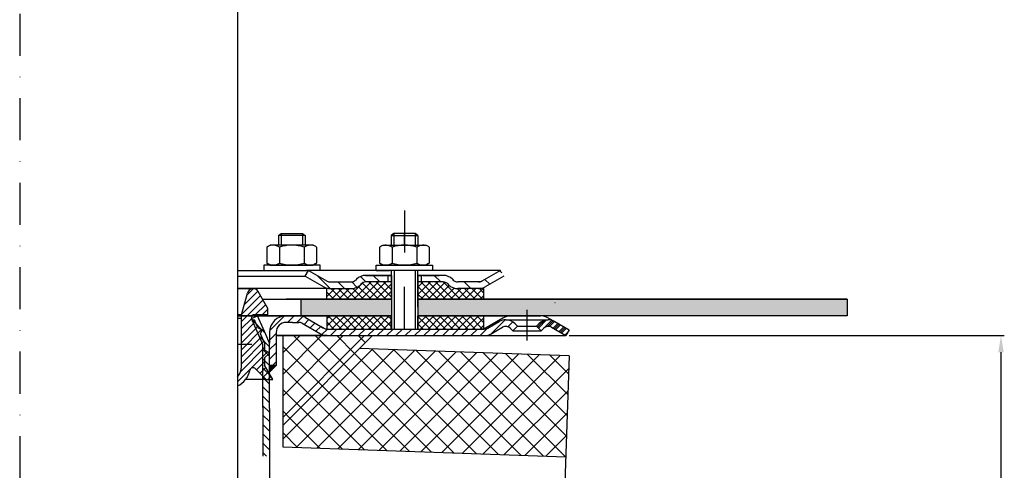
# Model space of a CAD drawing. Units: millimetres. Extents: x 3128 to 3739, y 1552 to 2313.
# Drawn here: x 3441 to 3739, y 1797 to 1933 of the extents above; entities that cross this region are included whole.
import ezdxf

# ---------------------------------------------------------------- set-up
doc = ezdxf.new("R2010")
doc.units = ezdxf.units.MM
doc.linetypes.add('STRICHPUNKT', pattern=[25.399999999999995, 12.7, -6.349999999999997, 0, -6.349999999999997])
doc.layers.add('AM_5', color=3, linetype='Continuous', lineweight=25)
doc.layers.add('AM_8', color=1, linetype='Continuous', lineweight=25)
doc.layers.add('P-0000', color=7, linetype='Continuous')
doc.layers.add('P-4229', color=7, linetype='Continuous')
doc.styles.get("Standard").update_dxf_attribs({"font": 'ISOCP.SHX'})
doc.dimstyles.new('AM_DIN$0', dxfattribs={"dimtxt": 3.5, "dimasz": 3.5, "dimexe": 1, "dimexo": 1, "dimgap": 1.5, "dimtad": 1, "dimdsep": 46, "dimtxsty": 'STANDARD', "dimcen": 0, "dimclrd": 256, "dimclre": 256, "dimclrt": 2, "dimadec": 0, "dimazin": 2, "dimtp": 0.1, "dimtm": 0.1, "dimtfac": 0.71, "dimtdec": 3, "dimtmove": 0, "dimatfit": 3, "dimfxl": 1, "dimlwd": -1, "dimlwe": -1, "dimarcsym": 0})
pattern_1 = [(135.0000000000096, (5488.900913816078, 880.8903414833153), (1.122532015133454, 1.122532015133832), []), (45.00000000000969, (5488.900913816078, 880.8903414833153), (1.122532015133832, -1.122532015133454), [])]
pattern_2 = [(45, (3611.811277894033, 1970.550193898224), (-1.414213562373094, 1.414213562373094), [])]
pattern_3 = [(45, (3124.774765334637, 1455.620959632592), (-3.252691193458116, 3.252691193458118), []), (135, (3124.774765334637, 1455.620959632592), (-3.252691193458118, -3.252691193458116), [])]

# ---------------------------------------------------------------- blocks, each defined once
blk = doc.blocks.new('*D3')
at = {"layer": 'AM_5', "linetype": 'ByBlock'}
for p, q in [((3607.156177696732, 1837.151285284029), (3738.615290748342, 1837.151285284029)), ((3737.615290748341, 1832.151285284029), (3737.615290748341, 1723.768377839636)), ((3672.116581452972, 1718.768377839636), (3738.615290748342, 1718.768377839636))]:
    blk.add_line(p, q, dxfattribs=at)
at = {"layer": 'AM_5'}
for points in [[(3736.781957415008, 1832.151285284029), (3738.448624081675, 1832.151285284029), (3737.615290748341, 1837.151285284029)], [(3736.781957415008, 1723.768377839636), (3738.448624081675, 1723.768377839636), (3737.615290748341, 1718.768377839636)]]:
    blk.add_solid(points, dxfattribs=at)
at = {"layer": 'Defpoints', "color": 0}
for p in [(3606.156177696732, 1837.151285284029), (3671.116581452972, 1718.768377839636), (3737.615290748341, 1718.768377839636)]:
    blk.add_point(p, dxfattribs=at)
at = {"layer": 'AM_5', "color": 2, "insert": (3731.11529074834, 1777.959831561833), "char_height": 10, "attachment_point": 5, "rotation": 90}
blk.add_mtext('118', dxfattribs=at)

msp = doc.modelspace()

# ---------------------------------------------------------------- hatches: boundary and pattern name
at = {"layer": 'AM_8'}
h = msp.add_hatch(dxfattribs=at)
h.set_pattern_fill('ANSI37', color=256, scale=0.5, style=0)
h.set_pattern_definition(pattern_1)
edge = h.paths.add_edge_path()
edge.add_line((3544.046882947078, 1852.528778064245), (3544.525599695782, 1852.97337103111))
edge.add_line((3544.525599695783, 1852.97337103111), (3545.703737196574, 1853.35720518899))
edge.add_line((3545.703737196572, 1853.35720518899), (3553.431846515915, 1853.357205188991))
edge.add_line((3553.431846515915, 1853.357205188992), (3553.431846515917, 1851.357205188991))
edge.add_line((3553.431846515917, 1851.357205188991), (3553.431846515917, 1850.993630949449))
edge.add_line((3553.431846515917, 1850.993630949449), (3553.431846515917, 1848.151285284049))
edge.add_line((3553.431846515917, 1848.151285284049), (3533.944912414884, 1848.151285284045))
edge.add_line((3533.944912414884, 1848.151285284045), (3533.944912414884, 1851.357205188988))
edge.add_line((3533.944912414884, 1851.357205188988), (3541.21845582233, 1851.357205188989))
edge.add_arc((3541.218455822332, 1855.357205188989), 3.999999999999658, -90.00000000000988, -44.99999999996959)
h = msp.add_hatch(dxfattribs=at)
h.set_pattern_fill('ANSI37', color=256, scale=0.5, style=0)
h.set_pattern_definition(pattern_1)
edge = h.paths.add_edge_path()
edge.add_line((3561.431846515915, 1853.357205188993), (3569.046882947078, 1853.357205188994))
edge.add_line((3569.046882947078, 1853.357205188995), (3570.461096509447, 1852.771418751373))
edge.add_line((3570.461096509447, 1852.771418751373), (3570.703737196573, 1852.52877806425))
edge.add_arc((3573.532164321319, 1855.357205188995), 3.99999999999963, -135.0000000000237, -90.00000000000333)
edge.add_line((3573.532164321319, 1851.357205188995), (3581.280810799759, 1851.357205188996))
edge.add_line((3581.280810799759, 1851.357205188996), (3581.280810799761, 1848.151285284053))
edge.add_line((3581.280810799759, 1848.151285284053), (3561.431846515917, 1848.15128528405))
edge.add_line((3561.431846515917, 1848.15128528405), (3561.431846515915, 1853.357205188993))
h = msp.add_hatch(dxfattribs=at)
h.set_pattern_fill('AR-HBONE', color=256, scale=0.01, style=0)
h.set_pattern_definition([(134.9999999999985, (5488.900913815895, 880.8903414829169), (3.66e-14, 1.436840979371063), [3.048, -1.016]), (44.99999999999853, (5488.182493815894, 881.608761482917), (3.66e-14, 1.436840979371063), [3.048, -1.016])])
h.paths.add_polyline_path([(3561.431846515922, 1848.151285284027), (3561.431846515922, 1843.151285284027), (3691.116581452976, 1843.151285284023), (3691.116581452976, 1848.151285284023)])
h.paths.add_polyline_path([(3526.116581452972, 1848.151285284028), (3526.116581452971, 1843.151285284027), (3553.43184651592, 1843.151285284027), (3553.431846515922, 1848.151285284027)])
h = msp.add_hatch(dxfattribs=at)
h.set_pattern_fill('ANSI37', color=256, scale=0.5, style=0)
h.set_pattern_definition(pattern_1)
h.paths.add_polyline_path([(3533.944912414885, 1843.151285284045), (3553.366581452979, 1843.151285284049), (3553.431846515917, 1843.151285284049), (3553.410091494938, 1839.151285284049), (3533.944912414885, 1839.15149963531)])
h = msp.add_hatch(dxfattribs=at)
h.set_pattern_fill('ANSI37', color=256, scale=0.5, style=0)
h.set_pattern_definition(pattern_1)
h.paths.add_polyline_path([(3581.280810799761, 1839.151285284054), (3561.431846515918, 1839.15128528405), (3561.431846515917, 1843.15128528405), (3581.280810799761, 1843.151285284054)])
h = msp.add_hatch(dxfattribs=at)
h.set_pattern_fill('_U', color=256, scale=4.599999999999996, angle=45, style=0, double=1, pattern_type=0)
h.set_pattern_definition(pattern_3)
h.paths.add_polyline_path([(3520.616581452972, 1810.074389593961), (3547.69347714304, 1837.151285284029), (3520.616581452972, 1837.151285284029)])
h = msp.add_hatch(dxfattribs=at)
h.set_pattern_fill('_U', color=256, scale=4.599999999999996, angle=45, style=0, double=1, pattern_type=0)
h.set_pattern_definition(pattern_3)
h.paths.add_polyline_path([(3607.160091494937, 1831.068837555832), (3543.822815818959, 1833.280623959948), (3520.616581452972, 1810.074389593961), (3520.616581452972, 1803.572412419901), (3606.095656845511, 1800.587417331749)])
at = {"layer": 'P-0000', "linetype": 'Continuous'}
h = msp.add_hatch(dxfattribs=at)
h.set_pattern_fill('_U', color=3, scale=3, angle=44.99999999999999, style=0, pattern_type=0)
h.set_pattern_definition([(135, (3500.408438086726, 1991.983170683348), (2.121320343559641, 2.121320343559641), [])])
edge = h.paths.add_edge_path()
edge.add_line((3528.375310071831, 1856.857205188973), (3533.973386283185, 1853.625154381404))
edge.add_line((3533.973386283185, 1853.625154381404), (3534.437487898321, 1853.357205188973))
edge.add_line((3534.437487898321, 1853.357205188973), (3534.973386283184, 1853.357205188973))
edge.add_line((3534.973386283184, 1853.357205188973), (3541.218455822337, 1853.357205188973))
edge.add_line((3541.218455822337, 1853.357205188973), (3542.046882947084, 1853.357205188973))
edge.add_line((3542.046882947084, 1853.357205188973), (3542.63266938471, 1853.942991626599))
edge.add_line((3542.63266938471, 1853.942991626599), (3542.87531007183, 1854.185632313719))
edge.add_arc((3545.703737196578, 1851.357205188972), 4.000000000000613, 450, 495.0000000000008, ccw=False)
edge.add_line((3545.703737196578, 1855.357205188973), (3552.37531007183, 1855.357205188973))
edge.add_line((3552.37531007183, 1855.357205188973), (3552.37531007183, 1853.357205188973))
edge.add_line((3552.37531007183, 1853.357205188973), (3545.703737196578, 1853.357205188973))
edge.add_line((3545.703737196578, 1853.357205188973), (3544.875310071831, 1853.357205188973))
edge.add_line((3544.875310071831, 1853.357205188973), (3544.289523634205, 1852.771418751346))
edge.add_line((3544.289523634205, 1852.771418751346), (3544.046882947084, 1852.528778064228))
edge.add_arc((3541.218455822337, 1855.357205188973), 3.999999999999423, 270, 315.0000000000178, ccw=False)
edge.add_line((3541.218455822337, 1851.357205188972), (3534.973386283184, 1851.357205188972))
edge.add_arc((3534.973386283184, 1855.357205188973), 4, 240.0000000000035, 270, ccw=False)
edge.add_line((3532.973386283183, 1851.893103573835), (3527.375310071831, 1855.125154381404))
edge.add_line((3527.375310071831, 1855.125154381404), (3528.375310071831, 1856.857205188973))
h = msp.add_hatch(dxfattribs=at)
h.set_pattern_fill('_U', color=3, scale=5, angle=44.99999999999999, style=0, pattern_type=0)
h.set_pattern_definition([(135, (3500.408438086726, 1991.983170683348), (3.535533905932736, 3.535533905932738), [])])
edge = h.paths.add_edge_path()
edge.add_arc((3573.532164321324, 1855.357205188973), 2, 224.9999999999649, 270, ccw=False)
edge.add_line((3572.117950758949, 1853.942991626599), (3571.87531007183, 1854.185632313719))
edge.add_arc((3569.046882947084, 1851.357205188972), 4, 404.9999999999991, 449.9999999999738)
edge.add_line((3569.046882947086, 1855.357205188973), (3566.609280233858, 1855.357205188973))
edge.add_line((3566.609280233858, 1855.357205188973), (3565.198951704998, 1855.357205188973))
edge.add_line((3565.198951704998, 1855.357205188973), (3562.375310071831, 1855.357205188973))
edge.add_line((3562.375310071831, 1855.357205188973), (3562.375310071831, 1853.357205188973))
edge.add_line((3562.375310071831, 1853.357205188973), (3569.046882947084, 1853.357205188973))
edge.add_line((3569.046882947084, 1853.357205188973), (3569.875310071831, 1853.357205188973))
edge.add_line((3569.875310071831, 1853.357205188973), (3570.461096509458, 1852.771418751346))
edge.add_line((3570.461096509458, 1852.771418751346), (3570.703737196577, 1852.528778064228))
edge.add_arc((3573.532164321324, 1855.357205188973), 4, 224.9999999999821, 270)
edge.add_line((3573.532164321324, 1851.357205188972), (3579.777233860478, 1851.357205188972))
edge.add_arc((3579.777233860478, 1855.357205188973), 4.000000000000401, 270, 299.9999999999967)
edge.add_line((3581.777233860476, 1851.893103573835), (3587.375310071829, 1855.125154381404))
edge.add_line((3587.375310071829, 1855.125154381404), (3586.375310071832, 1856.857205188973))
edge.add_line((3586.375310071832, 1856.857205188973), (3580.777233860477, 1853.625154381404))
edge.add_arc((3579.777233860478, 1855.357205188973), 1.999999999999425, 270, 300.00000000000955, ccw=False)
edge.add_line((3579.777233860478, 1853.357205188973), (3573.532164321324, 1853.357205188973))
h = msp.add_hatch(dxfattribs=at)
h.set_pattern_fill('_U', color=3, scale=1.5, angle=45, style=0, pattern_type=0)
h.set_pattern_definition([(45, (3465.125310071833, 1868.390465499032), (-1.060660171779819, 1.060660171779819), [])])
edge = h.paths.add_edge_path()
edge.add_line((3506.939735755318, 1824.657795286162), (3506.939735755318, 1821.968623463692))
edge.add_arc((3504.259850140505, 1827.890465499032), 6.500000000000111, 294.3487763738224, 349.1311351343323)
edge.add_arc((3511.625310071833, 1826.476251936659), 1.000000000000154, 45, 169.1311351343275, ccw=False)
edge.add_line((3512.33241685302, 1827.183358717846), (3515.625310071833, 1823.890465499032))
edge.add_line((3515.625310071833, 1823.890465499032), (3517.625310071834, 1823.890465499032))
edge.add_line((3517.625310071834, 1823.890465499032), (3515.125310071834, 1828.220592517954))
edge.add_line((3515.125310071834, 1828.220592517954), (3515.125310071834, 1830.436912108439))
edge.add_line((3515.125310071834, 1830.436912108439), (3516.402086767131, 1831.713688803736))
edge.add_arc((3516.225310071833, 1831.890465499032), 0.2500000000000149, 315, 420.0000000000157)
edge.add_line((3516.350310071833, 1832.106971849978), (3515.125310071834, 1832.814225929736))
edge.add_line((3515.125310071834, 1832.814225929736), (3515.125310071834, 1834.990465499032))
edge.add_line((3515.125310071834, 1834.990465499032), (3513.905100142606, 1837.73110187196))
edge.add_line((3513.905100142606, 1837.73110187196), (3514.411908957173, 1839.051383972678))
edge.add_line((3514.411908957173, 1839.051383972678), (3513.091626856454, 1839.558192787245))
edge.add_line((3513.091626856454, 1839.558192787245), (3512.053232143204, 1841.890465499032))
edge.add_line((3512.053232143204, 1841.890465499032), (3511.625310071833, 1841.890465499032))
edge.add_arc((3511.625310071833, 1842.390465499032), 0.5, 180, 270, ccw=False)
edge.add_line((3511.125310071833, 1842.390465499032), (3511.125310071833, 1842.890465499032))
edge.add_arc((3511.625310071833, 1842.890465499032), 0.5, 90, 180, ccw=False)
edge.add_line((3511.625310071833, 1843.390465499032), (3516.125310071834, 1843.390465499032))
edge.add_line((3516.125310071834, 1843.390465499032), (3516.125310071834, 1845.390465499032))
edge.add_line((3516.125310071834, 1845.390465499032), (3513.200026066615, 1850.457206022638))
edge.add_arc((3511.641180339804, 1849.557206022637), 1.799999999999839, 30.00000000000558, 165.000000000004)
edge.add_line((3509.902513852484, 1850.023080303822), (3508.125310071835, 1843.390465499032))
edge.add_line((3508.125310071835, 1843.390465499032), (3508.125310071835, 1827.890465499032))
edge.add_arc((3503.125310071833, 1827.890465499032), 5, -40.28079038550311, 0, ccw=False)
h = msp.add_hatch(dxfattribs=at)
h.set_pattern_fill('_U', color=3, scale=2, angle=135, style=0, pattern_type=0)
h.set_pattern_definition([(135, (3611.811277894033, 1970.550193898224), (-1.414213562373094, -1.414213562373094), [])])
h.paths.add_polyline_path([(3516.616581452979, 1800.766087278764), (3514.616581452978, 1800.785970502191), (3514.616581452978, 1834.476683289216), (3511.116581452975, 1842.337811997877), (3512.943672368264, 1843.151285284029), (3516.616581452976, 1834.901796412554)])
h = msp.add_hatch(dxfattribs=at)
h.set_pattern_fill('_U', color=3, scale=2, angle=45, style=0, pattern_type=0)
h.set_pattern_definition(pattern_2)
edge = h.paths.add_edge_path()
edge.add_line((3518.616581452977, 1838.15128528403), (3518.616581452977, 1837.151285284029))
edge.add_line((3518.616581452977, 1837.151285284029), (3518.616581452977, 1828.15128528403))
edge.add_line((3518.616581452977, 1828.15128528403), (3516.616581452978, 1828.15128528403))
edge.add_line((3516.616581452978, 1828.15128528403), (3516.616581452978, 1838.15128528403))
edge.add_arc((3521.616581452978, 1838.15128528403), 5, 90.00000000000102, 180, ccw=False)
edge.add_line((3521.616581452978, 1843.151285284029), (3525.438294725211, 1843.151285284029))
edge.add_arc((3525.438294725211, 1839.15128528403), 4.000000000000389, 60.00000000000318, 90, ccw=False)
edge.add_line((3527.438294725211, 1842.615386899168), (3532.114482335865, 1839.915588723376))
edge.add_line((3532.114482335865, 1839.915588723376), (3532.974193110077, 1839.419234476461))
edge.add_arc((3533.974193110076, 1841.151285284029), 1.999999999999324, 239.9999999999888, 270)
edge.add_line((3533.974193110076, 1839.15128528403), (3553.410091494936, 1839.15128528403))
edge.add_line((3553.410091494936, 1839.15128528403), (3581.588294725213, 1839.15128528403))
edge.add_line((3581.588294725213, 1839.15128528403), (3582.588294725213, 1839.419234476461))
edge.add_line((3582.588294725213, 1839.419234476461), (3586.025549734845, 1841.403734581545))
edge.add_arc((3588.025549734845, 1837.939632966408), 4, 90, 120.00000000001049, ccw=False)
edge.add_arc((3588.025549734845, 1837.939632966408), 4.000000000000635, 44.999999999998806, 90, ccw=False)
edge.add_line((3590.853976859591, 1840.768060091155), (3591.556538104344, 1840.065498846403))
edge.add_line((3591.556538104344, 1840.065498846403), (3590.142324541972, 1838.651285284029))
edge.add_line((3590.142324541972, 1838.651285284029), (3589.439763297218, 1839.353846528782))
edge.add_arc((3588.025549734845, 1837.939632966408), 2.000000000000285, 44.99999999999576, 120.0000000000099)
edge.add_line((3587.025549734845, 1839.671683773977), (3583.588294725212, 1837.687183668892))
edge.add_arc((3581.588294725213, 1841.151285284029), 4, 270, 299.9999999999983, ccw=False)
edge.add_line((3581.588294725213, 1837.151285284029), (3533.974193110076, 1837.151285284029))
edge.add_arc((3533.974193110076, 1841.151285284029), 4.000000000000205, 240.0000000000017, 270, ccw=False)
edge.add_line((3531.974193110075, 1837.687183668892), (3526.438294725211, 1840.8833360916))
edge.add_arc((3525.438294725211, 1839.15128528403), 2.000000000001048, 60.00000000001736, 90)
edge.add_line((3525.438294725211, 1841.151285284029), (3523.554372922454, 1841.151285284029))
edge.add_line((3523.554372922454, 1841.151285284029), (3521.616581452978, 1841.151285284029))
edge.add_arc((3521.616581452978, 1838.15128528403), 3, 90, 180)
h = msp.add_hatch(dxfattribs=at)
h.set_pattern_fill('_U', color=3, scale=2, angle=45, style=0, pattern_type=0)
h.set_pattern_definition([(45, (3544.335453180746, 1983.902902076834), (-1.414213562373094, 1.414213562373094), [])])
edge = h.paths.add_edge_path()
edge.add_line((3607.160091494936, 1838.8833360916), (3606.160091494935, 1837.151285284029))
edge.add_line((3606.160091494935, 1837.151285284029), (3601.794633255027, 1839.671683773977))
edge.add_arc((3600.794633255026, 1837.939632966409), 1.999999999999425, 59.99999999999051, 135.0000000000024)
edge.add_line((3599.380419692653, 1839.353846528782), (3598.677858447902, 1838.651285284029))
edge.add_line((3598.677858447902, 1838.651285284029), (3597.263644885528, 1840.065498846403))
edge.add_line((3597.263644885528, 1840.065498846403), (3597.96620613028, 1840.768060091155))
edge.add_arc((3600.794633255026, 1837.939632966409), 4, 90, 135.000000000001, ccw=False)
edge.add_arc((3600.794633255026, 1837.939632966409), 3.999999999998728, 59.999999999989484, 90, ccw=False)
edge.add_line((3602.794633255026, 1841.403734581545), (3607.160091494936, 1838.883336091599))
h = msp.add_hatch(dxfattribs=at)
h.set_pattern_fill('_U', color=3, scale=2, angle=45, style=0, pattern_type=0)
h.set_pattern_definition([(45, (3381.83345343808, 1983.192902076834), (-1.414213562373094, 1.414213562373094), [])])
edge = h.paths.add_edge_path()
edge.add_line((3602.794633255027, 1841.403734581545), (3607.160091494936, 1838.883336091599))
edge.add_line((3607.160091494936, 1838.8833360916), (3606.160091494936, 1837.151285284029))
edge.add_line((3606.160091494936, 1837.151285284029), (3601.794633255027, 1839.671683773977))
edge.add_arc((3600.794633255028, 1837.939632966408), 1.999999999999401, 59.99999999999008, 135.0000000000017)
edge.add_line((3599.380419692654, 1839.353846528782), (3598.677858447902, 1838.651285284029))
edge.add_line((3598.677858447902, 1838.651285284029), (3597.263644885528, 1840.065498846403))
edge.add_line((3597.263644885528, 1840.065498846403), (3597.96620613028, 1840.768060091155))
edge.add_arc((3600.794633255028, 1837.939632966408), 4, 90, 135.0000000000011, ccw=False)
edge.add_arc((3600.794633255028, 1837.939632966408), 3.999999999998728, 59.999999999989484, 90, ccw=False)
h = msp.add_hatch(dxfattribs=at)
h.set_pattern_fill('_U', color=3, scale=2, angle=45, style=0, pattern_type=0)
h.set_pattern_definition(pattern_2)
edge = h.paths.add_edge_path()
edge.add_line((3607.160091494936, 1838.883336091599), (3606.160091494937, 1837.151285284029))
edge.add_line((3606.160091494937, 1837.151285284029), (3601.794633255028, 1839.671683773977))
edge.add_arc((3600.794633255028, 1837.939632966408), 1.999999999999401, 59.99999999999008, 135.0000000000022)
edge.add_line((3599.380419692655, 1839.353846528782), (3598.677858447902, 1838.651285284029))
edge.add_line((3598.677858447902, 1838.651285284029), (3597.263644885529, 1840.065498846403))
edge.add_line((3597.263644885529, 1840.065498846403), (3597.96620613028, 1840.768060091155))
edge.add_arc((3600.794633255028, 1837.939632966408), 4, 90, 135.0000000000013, ccw=False)
edge.add_arc((3600.794633255028, 1837.939632966408), 3.999999999998728, 59.99999999998931, 90, ccw=False)
edge.add_line((3602.79463325503, 1841.403734581545), (3607.160091494936, 1838.883336091599))
msp.add_hatch(color=3, dxfattribs=at).paths.add_polyline_path([(3518.616581452977, 1828.15128528403), (3516.616581452978, 1826.15128528403), (3516.616581452978, 1828.15128528403)])

# ---------------------------------------------------------------- linework, layer by layer
for p, q in [((3561.375310071831, 1845.725628233461), (3561.375310071831, 1856.857205188973)), ((3553.431846515922, 1855.357205188973), (3553.431846515922, 1839.15128528403)), ((3561.431846515922, 1855.357205188973), (3561.431846515922, 1839.15128528403)), ((3581.280810799763, 1851.357205188972), (3581.280810799763, 1848.151285284029)), ((3553.431846515922, 1848.151285284027), (3521.616581452978, 1848.151285284028)), ((3526.116581452972, 1843.093356708414), (3526.116581452972, 1848.151285284028)), ((3691.116581452976, 1848.151285284023), (3561.375310071831, 1848.151285284027)), ((3691.116581452976, 1848.151285284023), (3691.116581452976, 1843.151285284023)), ((3553.431846515922, 1843.151285284027), (3506.939735755318, 1843.151285284028)), ((3533.944912414888, 1843.151285284029), (3533.944912414888, 1839.151499635295)), ((3691.116581452976, 1843.151285284023), (3561.431846515922, 1843.151285284027)), ((3581.280810799763, 1843.151285284029), (3581.280810799763, 1839.15128528403)), ((3520.616581452972, 1837.151285284029), (3520.616581452972, 1803.572412419901)), ((3547.69347714304, 1837.151285284029), (3520.616581452972, 1810.074389593961)), ((3607.160091494937, 1831.068837555832), (3543.822815818959, 1833.280623959948)), ((3607.160091494937, 1831.068837555832), (3605.641963388379, 1787.595336580501)), ((3520.616581452972, 1803.572412419901), (3606.095656845511, 1800.587417331749))]:
    msp.add_line(p, q)
for points in [[(3514.531350025782, 1848.151285284028), (3553.431846515922, 1848.151285284027)], [(3561.375310071831, 1848.151285284027), (3691.116581452976, 1848.151285284023)], [(3691.116581452976, 1848.151285284023), (3691.116581452976, 1843.151285284023), (3561.431846515922, 1843.151285284027)]]:
    msp.add_lwpolyline(points)
at = {"layer": 'P-0000', "color": 3, "linetype": 'STRICHPUNKT'}
for p, q in [((3441.116581452972, 2265.832928279404), (3441.116581452972, 1743.740013482194)), ((3557.366581452978, 1874.927510069619), (3557.366581452978, 1860.927510069619)), ((3557.37531007183, 1864.457205188972), (3557.37531007183, 1868.004486628685)), ((3557.37531007183, 1839.15128528403), (3557.37531007183, 1861.330093704219)), ((3594.410091494935, 1835.651285284029), (3594.410091494935, 1844.939632966409)), ((3594.410091494936, 1835.651285284029), (3594.410091494936, 1844.939632966408)), ((3594.410091494938, 1835.651285284029), (3594.410091494938, 1844.939632966408))]:
    msp.add_line(p, q, dxfattribs=at)
at = {"layer": 'P-0000', "color": 7, "linetype": 'Continuous'}
for p, q in [((3506.939735755318, 1949.907297963719), (3506.939735755318, 1783.751149976007)), ((3519.323916831492, 1867.404486628685), (3520.123916831493, 1868.004486628685)), ((3519.323916831492, 1867.404486628685), (3519.323916831493, 1864.457205188971)), ((3520.123916831493, 1867.404486628685), (3519.323916831492, 1867.404486628685)), ((3520.123916831493, 1868.004486628685), (3523.323916831493, 1868.004486628685)), ((3526.523916831493, 1867.404486628685), (3520.123916831493, 1867.404486628685)), ((3523.323916831493, 1868.004486628685), (3526.523916831493, 1868.004486628685)), ((3526.523916831493, 1868.004486628685), (3527.323916831492, 1867.404486628685)), ((3527.323916831492, 1867.404486628685), (3526.523916831493, 1867.404486628685)), ((3527.323916831492, 1867.404486628685), (3527.323916831492, 1864.457205188971)), ((3554.17531007183, 1868.004486628685), (3553.375310071831, 1867.404486628686)), ((3553.375310071831, 1867.404486628686), (3553.375310071831, 1864.457205188972)), ((3553.375310071831, 1867.404486628686), (3554.17531007183, 1867.404486628686)), ((3557.37531007183, 1868.004486628685), (3554.17531007183, 1868.004486628685)), ((3554.17531007183, 1867.404486628686), (3560.57531007183, 1867.404486628686)), ((3560.57531007183, 1868.004486628685), (3557.37531007183, 1868.004486628685)), ((3561.375310071831, 1867.404486628686), (3560.57531007183, 1868.004486628685)), ((3560.57531007183, 1867.404486628686), (3561.375310071831, 1867.404486628686)), ((3561.375310071831, 1867.404486628686), (3561.375310071831, 1864.457205188972)), ((3515.818363332029, 1863.876648605369), (3515.818363332029, 1860.344144380878)), ((3516.065034920685, 1864.030061623336), (3516.823916831492, 1864.457205188971)), ((3519.323916831492, 1864.457205188971), (3516.823916831492, 1864.457205188971)), ((3520.123916831494, 1864.457205188971), (3519.323916831492, 1864.457205188971)), ((3519.571140081761, 1863.876648605369), (3519.571140081761, 1860.344144380878)), ((3526.523916831493, 1864.457205188971), (3520.123916831494, 1864.457205188971)), ((3527.323916831492, 1864.457205188971), (3526.523916831493, 1864.457205188971)), ((3527.076693581225, 1863.876648605369), (3527.076693581225, 1860.344144380878)), ((3529.823916831491, 1864.457205188971), (3527.323916831492, 1864.457205188971)), ((3530.582798742301, 1864.030061623336), (3529.823916831491, 1864.457205188971)), ((3530.829470330959, 1863.876648605369), (3530.829470330959, 1860.344144380878)), ((3549.869756572365, 1863.876648605369), (3549.869756572365, 1860.344144380879)), ((3550.116428161022, 1864.030061623336), (3550.87531007183, 1864.457205188972)), ((3550.87531007183, 1864.457205188972), (3553.375310071831, 1864.457205188972)), ((3553.375310071831, 1864.457205188972), (3560.57531007183, 1864.457205188972)), ((3553.622533322098, 1863.876648605369), (3553.622533322098, 1859.037761772571)), ((3560.57531007183, 1864.457205188972), (3561.375310071831, 1864.457205188972)), ((3561.128086821563, 1863.876648605369), (3561.128086821565, 1859.037761772568)), ((3561.375310071831, 1864.457205188972), (3563.875310071831, 1864.457205188972)), ((3564.634191982638, 1864.030061623336), (3563.875310071831, 1864.457205188972)), ((3564.880863571295, 1863.876648605369), (3564.880863571295, 1860.344144380879)), ((3515.818363332029, 1860.344144380878), (3515.818363332029, 1859.037761772571)), ((3519.571140081761, 1860.344144380878), (3519.571140081761, 1859.037761772571)), ((3527.076693581225, 1860.344144380878), (3527.076693581225, 1859.037761772571)), ((3530.829470330959, 1860.344144380878), (3530.829470330959, 1859.037761772571)), ((3549.869756572365, 1860.344144380879), (3549.869756572365, 1859.037761772571)), ((3564.880863571295, 1860.344144380879), (3564.880863571295, 1859.037761772571)), ((3506.939735755318, 1856.857205188973), (3528.375310071831, 1856.857205188973)), ((3514.878218718072, 1858.457205188971), (3514.878218718072, 1858.357205188971)), ((3531.878218718072, 1858.457205188971), (3514.878218718072, 1858.457205188971)), ((3514.878218718072, 1858.357205188971), (3514.878218718072, 1856.857205188973)), ((3514.878218718072, 1856.857205188973), (3519.323916831492, 1856.857205188973)), ((3516.065034920685, 1858.884348754605), (3516.823916831492, 1858.457205188971)), ((3516.823916831492, 1858.457205188971), (3529.823916831491, 1858.457205188971)), ((3519.323916831492, 1856.857205188973), (3520.123916831494, 1856.857205188973)), ((3520.123916831494, 1856.857205188973), (3527.823916831494, 1856.857205188973)), ((3527.375310071831, 1855.125154381404), (3528.375310071831, 1856.857205188973)), ((3531.878218718072, 1856.857205188973), (3527.823916831494, 1856.857205188973)), ((3528.375310071831, 1856.857205188973), (3533.973386283185, 1853.625154381404)), ((3553.375310071831, 1856.857205188973), (3528.375310071831, 1856.857205188973)), ((3528.375310071831, 1856.857205188973), (3528.447276234331, 1856.857205188973)), ((3530.582798742301, 1858.884348754605), (3529.823916831491, 1858.457205188971)), ((3531.878218718072, 1858.357205188971), (3531.878218718072, 1858.457205188971)), ((3531.878218718072, 1856.857205188973), (3531.878218718072, 1858.357205188971)), ((3548.821008185252, 1858.457205188971), (3565.821008185254, 1858.457205188971)), ((3548.821008185252, 1858.357205188971), (3548.821008185252, 1858.457205188971)), ((3548.821008185252, 1856.857205188973), (3548.821008185252, 1858.357205188971)), ((3548.821008185252, 1856.857205188973), (3552.875310071828, 1856.857205188973)), ((3550.116428161022, 1858.884348754605), (3550.87531007183, 1858.457205188971)), ((3563.875310071831, 1858.457205188971), (3550.87531007183, 1858.457205188971)), ((3562.375310071831, 1856.857205188973), (3552.37531007183, 1856.857205188973)), ((3553.375310071831, 1856.857205188973), (3553.375310071831, 1847.985125130958)), ((3574.875310071821, 1856.857205188973), (3561.375310071831, 1856.857205188973)), ((3565.821008185254, 1856.857205188973), (3561.375310071831, 1856.857205188973)), ((3564.634191982638, 1858.884348754605), (3563.875310071831, 1858.457205188971)), ((3565.821008185254, 1858.457205188971), (3565.821008185254, 1858.357205188971)), ((3565.821008185254, 1858.357205188971), (3565.821008185254, 1856.857205188973)), ((3586.375310071832, 1856.857205188973), (3574.875310071821, 1856.857205188973)), ((3586.375310071832, 1856.857205188973), (3580.777233860477, 1853.625154381404)), ((3506.939735755318, 1855.125154381404), (3527.375310071831, 1855.125154381404)), ((3527.375310071831, 1855.125154381404), (3532.973386283183, 1851.893103573835)), ((3542.87531007183, 1854.185632313719), (3542.63266938471, 1853.942991626599)), ((3552.37531007183, 1855.357205188973), (3545.703737196578, 1855.357205188973)), ((3545.703737196578, 1855.357205188973), (3552.37531007183, 1855.357205188973)), ((3547.375310071831, 1855.357205188973), (3552.37531007183, 1855.357205188973)), ((3552.37531007183, 1855.357205188973), (3548.821008185252, 1855.357205188973)), ((3552.37531007183, 1855.357205188973), (3552.37531007183, 1853.357205188973)), ((3553.375310071831, 1855.357205188973), (3552.37531007183, 1855.357205188973)), ((3552.37531007183, 1855.357205188973), (3553.375310071831, 1855.357205188973)), ((3553.375310071831, 1855.357205188973), (3552.37531007183, 1855.357205188973)), ((3552.37531007183, 1855.357205188973), (3552.875310071828, 1855.357205188974)), ((3553.431846515922, 1855.357205188973), (3553.431846515922, 1848.151285284027)), ((3562.375310071831, 1855.357205188973), (3561.375310071831, 1855.357205188973)), ((3565.821008185254, 1855.357205188973), (3561.375310071831, 1855.357205188973)), ((3561.375310071831, 1855.357205188973), (3562.375310071831, 1855.357205188973)), ((3561.431846515922, 1855.357205188973), (3561.431846515922, 1847.112793583722)), ((3565.198951704998, 1855.357205188973), (3562.375310071831, 1855.357205188973)), ((3562.375310071831, 1855.357205188973), (3562.375310071831, 1853.357205188973)), ((3565.198951704998, 1855.357205188973), (3562.375310071831, 1855.357205188973)), ((3562.87531007183, 1855.357205188974), (3567.875310071829, 1855.357205188974)), ((3566.609280233858, 1855.357205188973), (3565.198951704998, 1855.357205188973)), ((3566.609280233858, 1855.357205188973), (3565.198951704998, 1855.357205188973)), ((3569.046882947086, 1855.357205188973), (3566.609280233858, 1855.357205188973)), ((3569.046882947086, 1855.357205188973), (3566.609280233858, 1855.357205188973)), ((3571.87531007183, 1854.185632313719), (3572.117950758949, 1853.942991626599)), ((3587.375310071829, 1855.125154381404), (3581.777233860476, 1851.893103573835)), ((3534.973386283184, 1851.357205188972), (3506.939735755318, 1851.357205188972)), ((3512.086094365983, 1851.301353811475), (3506.939735755318, 1851.305404375747)), ((3516.125310071834, 1845.390465499032), (3513.200026066615, 1850.457206022637)), ((3533.944912414888, 1848.151285284029), (3533.944912414888, 1851.357205188972)), ((3534.973386283184, 1853.357205188973), (3541.218455822337, 1853.357205188973)), ((3534.973386283184, 1851.357205188972), (3541.218455822337, 1851.357205188972)), ((3534.973386283181, 1851.357205188972), (3541.218455822335, 1851.357205188972)), ((3535.008167706287, 1851.357205188972), (3541.253237245442, 1851.357205188972)), ((3544.289523634205, 1852.771418751346), (3544.046882947084, 1852.528778064228)), ((3553.375310071831, 1853.357205188973), (3545.703737196578, 1853.357205188973)), ((3569.046882947084, 1853.357205188973), (3561.431846515922, 1853.357205188973)), ((3570.461096509458, 1852.771418751346), (3570.703737196577, 1852.528778064228)), ((3579.777233860478, 1853.357205188973), (3573.532164321324, 1853.357205188973)), ((3580.849030630201, 1851.357205188972), (3573.532164321324, 1851.357205188972)), ((3581.280810799763, 1851.357205188972), (3573.532164321322, 1851.357205188972)), ((3508.125310071835, 1843.390465499032), (3509.902513852484, 1850.023080303822)), ((3516.125310071834, 1843.390465499032), (3516.125310071834, 1845.390465499032)), ((3508.125310071835, 1843.390465499032), (3506.939735755318, 1843.390465499032)), ((3506.939735755318, 1843.151285284029), (3523.554372922453, 1843.151285284029)), ((3506.939735755318, 1843.15128528403), (3525.438294725211, 1843.151285284029)), ((3506.939735755318, 1843.15128528403), (3512.943672368264, 1843.151285284029)), ((3508.125310071835, 1827.890465499032), (3508.125310071835, 1843.390465499032)), ((3511.116581452975, 1842.337811997877), (3512.943672368264, 1843.151285284029)), ((3511.116581452975, 1842.337811997877), (3512.943672368264, 1843.151285284029)), ((3514.616581452978, 1834.476683289216), (3511.116581452981, 1842.337811997886)), ((3514.616581452978, 1834.476683289216), (3511.116581452975, 1842.337811997877)), ((3514.616581452978, 1834.476683289216), (3511.116581452981, 1842.337811997886)), ((3514.616581452978, 1834.476683289216), (3511.116581452975, 1842.337811997877)), ((3511.125310071833, 1842.890465499032), (3511.125310071833, 1842.390465499032)), ((3516.125310071834, 1843.390465499032), (3511.625310071833, 1843.390465499032)), ((3511.625310071833, 1841.890465499032), (3512.053232143204, 1841.890465499032)), ((3513.091626856454, 1839.558192787245), (3512.053232143204, 1841.890465499032)), ((3514.671596160571, 1839.270304904002), (3512.943672368264, 1843.151285284029)), ((3512.943672368264, 1843.151285284029), (3525.438294725211, 1843.151285284029)), ((3514.671596160571, 1839.270304904002), (3512.943672368264, 1843.151285284029)), ((3521.616581452978, 1843.151285284029), (3525.438294725211, 1843.151285284029)), ((3521.616581452978, 1843.151285284029), (3525.438294725211, 1843.151285284029)), ((3523.554372922453, 1843.151285284029), (3525.43829472521, 1843.151285284029)), ((3523.554372922453, 1843.151285284029), (3525.43829472521, 1843.151285284029)), ((3525.43829472521, 1843.151285284029), (3553.366581452978, 1843.151285284029)), ((3525.438294725212, 1843.151285284029), (3553.36658145298, 1843.151285284029)), ((3525.438294725211, 1843.151285284029), (3553.366581452979, 1843.151285284029)), ((3525.438294725211, 1843.151285284029), (3553.366581452979, 1843.151285284029)), ((3527.43829472521, 1842.615386899168), (3532.114482335865, 1839.915588723376)), ((3527.43829472521, 1842.615386899168), (3532.114482335865, 1839.915588723376)), ((3527.438294725211, 1842.615386899168), (3532.114482335865, 1839.915588723376)), ((3527.438294725211, 1842.615386899168), (3532.114482335865, 1839.915588723376)), ((3527.438294725211, 1842.615386899168), (3532.114482335865, 1839.915588723376)), ((3527.438294725211, 1842.615386899168), (3532.114482335865, 1839.915588723376)), ((3553.431846515922, 1843.151285284029), (3553.36658145298, 1843.151285284029)), ((3553.366581452979, 1839.15128528403), (3553.366581452979, 1843.151285284029)), ((3589.578040687366, 1843.151285284029), (3561.366581452978, 1843.151285284029)), ((3589.578040687368, 1843.151285284029), (3561.366581452978, 1843.151285284029)), ((3561.366581452978, 1839.15128528403), (3561.366581452978, 1843.151285284029)), ((3561.366581452978, 1843.151285284029), (3589.578040687368, 1843.151285284029)), ((3589.578040687368, 1843.151285284029), (3561.431846515922, 1843.151285284029)), ((3587.078040687366, 1842.481412302952), (3581.310091494934, 1839.15128528403)), ((3587.078040687367, 1842.481412302952), (3581.310091494935, 1839.15128528403)), ((3588.025549734844, 1841.939632966409), (3600.794633255026, 1841.939632966409)), ((3588.025549734844, 1841.939632966409), (3600.794633255028, 1841.939632966409)), ((3589.578040687366, 1843.151285284029), (3598.428040687365, 1843.151285284029)), ((3589.578040687368, 1843.151285284029), (3598.428040687366, 1843.151285284029)), ((3600.928040687367, 1842.481412302952), (3602.794633255026, 1841.403734581545)), ((3600.928040687369, 1842.481412302952), (3602.794633255027, 1841.403734581545)), ((3513.091626856454, 1839.558192787245), (3514.411908957173, 1839.051383972678)), ((3513.905100142606, 1837.73110187196), (3514.411908957173, 1839.051383972678)), ((3515.442754864512, 1837.538254096434), (3514.671596160571, 1839.270304904002)), ((3515.442754864512, 1837.538254096434), (3514.671596160571, 1839.270304904002)), ((3523.554372922454, 1841.151285284029), (3521.616581452978, 1841.151285284029)), ((3523.554372922453, 1841.151285284029), (3525.43829472521, 1841.151285284029)), ((3523.554372922453, 1841.151285284029), (3525.43829472521, 1841.151285284029)), ((3523.554372922454, 1841.151285284029), (3525.438294725211, 1841.151285284029)), ((3523.554372922454, 1841.151285284029), (3525.438294725211, 1841.151285284029)), ((3523.554372922454, 1841.151285284029), (3525.438294725211, 1841.151285284029)), ((3526.43829472521, 1840.8833360916), (3531.974193110074, 1837.687183668892)), ((3526.43829472521, 1840.8833360916), (3531.974193110074, 1837.687183668892)), ((3526.438294725211, 1840.8833360916), (3531.974193110074, 1837.687183668892)), ((3526.438294725211, 1840.8833360916), (3531.974193110074, 1837.687183668892)), ((3526.438294725211, 1840.883336091599), (3531.974193110075, 1837.687183668892)), ((3526.438294725211, 1840.883336091599), (3531.974193110075, 1837.687183668892)), ((3532.114482335865, 1839.915588723376), (3532.737755317613, 1839.555741899583)), ((3532.114482335865, 1839.915588723376), (3532.737755317613, 1839.555741899583)), ((3532.114482335865, 1839.915588723376), (3532.737755317614, 1839.555741899583)), ((3532.114482335865, 1839.915588723376), (3532.737755317614, 1839.555741899583)), ((3532.114482335865, 1839.915588723376), (3532.737755317614, 1839.555741899583)), ((3532.114482335865, 1839.915588723376), (3532.737755317614, 1839.555741899583)), ((3532.737755317613, 1839.555741899583), (3532.869349460173, 1839.479765985954)), ((3532.737755317613, 1839.555741899583), (3532.869349460173, 1839.479765985954)), ((3532.737755317614, 1839.555741899583), (3532.869349460173, 1839.479765985954)), ((3532.737755317614, 1839.555741899583), (3532.869349460173, 1839.479765985954)), ((3532.737755317614, 1839.555741899583), (3532.869349460173, 1839.479765985954)), ((3532.737755317614, 1839.555741899583), (3532.869349460173, 1839.479765985954)), ((3532.869349460173, 1839.479765985954), (3532.974193110073, 1839.419234476461)), ((3532.869349460173, 1839.479765985954), (3532.974193110073, 1839.419234476461)), ((3532.869349460173, 1839.479765985954), (3532.974193110074, 1839.419234476461)), ((3532.869349460173, 1839.479765985954), (3532.974193110074, 1839.419234476461)), ((3532.869349460173, 1839.479765985954), (3532.974193110077, 1839.419234476461)), ((3532.869349460173, 1839.479765985954), (3532.974193110077, 1839.419234476461)), ((3533.974193110073, 1839.15128528403), (3553.410091494936, 1839.15128528403)), ((3533.974193110076, 1839.15128528403), (3553.410091494936, 1839.15128528403)), ((3533.974193110076, 1839.15128528403), (3553.410091494936, 1839.15128528403)), ((3553.366581452978, 1839.15128528403), (3554.166581452977, 1839.15128528403)), ((3553.366581452979, 1839.15128528403), (3554.166581452978, 1839.15128528403)), ((3553.366581452979, 1839.15128528403), (3554.166581452978, 1839.15128528403)), ((3553.410091494936, 1839.15128528403), (3581.310091494934, 1839.15128528403)), ((3553.410091494936, 1839.15128528403), (3581.310091494935, 1839.15128528403)), ((3554.166581452977, 1839.15128528403), (3560.566581452976, 1839.15128528403)), ((3554.166581452978, 1839.15128528403), (3560.566581452978, 1839.15128528403)), ((3554.166581452978, 1839.15128528403), (3560.56658145298, 1839.15128528403)), ((3560.566581452976, 1839.15128528403), (3561.366581452978, 1839.15128528403)), ((3560.566581452978, 1839.15128528403), (3561.366581452978, 1839.15128528403)), ((3560.56658145298, 1839.15128528403), (3561.366581452978, 1839.15128528403)), ((3581.588294725211, 1839.15128528403), (3581.310091494934, 1839.15128528403)), ((3581.588294725212, 1839.15128528403), (3581.310091494935, 1839.15128528403)), ((3581.588294725213, 1839.15128528403), (3581.310091494936, 1839.15128528403)), ((3582.588294725211, 1839.419234476461), (3586.025549734844, 1841.403734581545)), ((3582.588294725212, 1839.419234476461), (3586.025549734845, 1841.403734581545)), ((3583.588294725211, 1837.687183668892), (3587.025549734844, 1839.671683773977)), ((3583.588294725212, 1837.687183668892), (3587.025549734845, 1839.671683773977)), ((3589.439763297217, 1839.353846528782), (3590.142324541969, 1838.651285284029)), ((3589.439763297218, 1839.353846528782), (3590.14232454197, 1838.651285284029)), ((3591.556538104344, 1840.065498846403), (3590.142324541969, 1838.651285284029)), ((3591.556538104344, 1840.065498846403), (3590.14232454197, 1838.651285284029)), ((3590.142324541969, 1838.651285284029), (3598.677858447902, 1838.651285284029)), ((3590.14232454197, 1838.651285284029), (3598.677858447902, 1838.651285284029)), ((3590.85397685959, 1840.768060091155), (3591.556538104344, 1840.065498846403)), ((3590.853976859591, 1840.768060091155), (3591.556538104344, 1840.065498846403)), ((3591.556538104344, 1840.065498846403), (3597.263644885528, 1840.065498846403)), ((3591.556538104344, 1840.065498846403), (3597.263644885528, 1840.065498846403)), ((3597.263644885528, 1840.065498846403), (3597.96620613028, 1840.768060091155)), ((3597.263644885528, 1840.065498846403), (3597.96620613028, 1840.768060091155)), ((3598.677858447902, 1838.651285284029), (3597.263644885528, 1840.065498846403)), ((3598.677858447902, 1838.651285284029), (3597.263644885528, 1840.065498846403)), ((3598.677858447902, 1838.651285284029), (3599.380419692653, 1839.353846528782)), ((3598.677858447902, 1838.651285284029), (3599.380419692654, 1839.353846528782)), ((3601.794633255027, 1839.671683773977), (3606.160091494935, 1837.151285284029)), ((3601.794633255027, 1839.671683773977), (3606.160091494935, 1837.151285284029)), ((3601.794633255027, 1839.671683773977), (3606.160091494936, 1837.151285284029)), ((3601.794633255027, 1839.671683773977), (3606.160091494936, 1837.151285284029)), ((3601.794633255028, 1839.671683773977), (3606.160091494937, 1837.151285284029)), ((3607.160091494936, 1838.8833360916), (3606.160091494935, 1837.151285284029)), ((3607.160091494936, 1838.8833360916), (3606.160091494936, 1837.151285284029)), ((3607.160091494936, 1838.883336091599), (3606.160091494937, 1837.151285284029)), ((3515.125310071834, 1834.990465499032), (3513.905100142606, 1837.73110187196)), ((3516.616581452976, 1834.901796412554), (3515.442754864512, 1837.538254096434)), ((3516.616581452976, 1834.901796412554), (3515.442754864512, 1837.538254096434)), ((3516.616581452978, 1838.15128528403), (3516.616581452976, 1834.901796412554)), ((3518.616581452977, 1838.15128528403), (3518.616581452977, 1837.151285284029)), ((3518.616581452977, 1837.151285284029), (3581.588294725212, 1837.151285284029)), ((3518.616581452977, 1837.151285284029), (3518.616581452977, 1828.15128528403)), ((3533.974193110076, 1837.151285284029), (3518.616581452978, 1837.151285284029)), ((3533.974193110073, 1837.151285284029), (3581.588294725211, 1837.151285284029)), ((3581.588294725211, 1837.151285284029), (3606.160091494935, 1837.151285284029)), ((3581.588294725212, 1837.151285284029), (3606.160091494936, 1837.151285284029)), ((3606.156177696732, 1837.151285284029), (3606.160091494938, 1837.151285284029)), ((3514.616581452978, 1823.854653605569), (3514.616581452978, 1834.476683289216)), ((3514.616581452978, 1815.485970502192), (3514.616581452978, 1834.476683289216)), ((3514.616581452978, 1823.854653605569), (3514.616581452978, 1834.476683289216)), ((3515.125310071834, 1834.990465499032), (3515.125310071834, 1832.814225929736)), ((3516.350310071833, 1832.106971849978), (3515.125310071834, 1832.814225929736)), ((3516.616581452978, 1834.354653605572), (3516.616581452976, 1834.901796412554)), ((3516.616581452978, 1834.354653605572), (3516.616581452976, 1834.901796412554)), ((3516.616581452978, 1834.354653605572), (3516.616581452976, 1834.901796412554)), ((3516.616581452978, 1834.354653605572), (3516.616581452976, 1834.901796412554)), ((3516.616581452978, 1829.354653605571), (3516.616581452978, 1834.354653605572)), ((3516.616581452978, 1829.354653605571), (3516.616581452978, 1834.354653605572)), ((3516.402086767131, 1831.713688803736), (3515.125310071834, 1830.436912108439)), ((3515.125310071834, 1830.436912108439), (3515.125310071834, 1828.220592517954)), ((3515.625310071833, 1823.890465499032), (3512.33241685302, 1827.183358717846)), ((3517.625310071834, 1823.890465499032), (3515.125310071834, 1828.220592517954)), ((3516.616581452978, 1826.15128528403), (3516.616581452978, 1829.354653605571)), ((3516.616581452978, 1828.15128528403), (3516.616581452978, 1829.354653605571)), ((3516.616581452978, 1826.15128528403), (3516.616581452978, 1828.15128528403)), ((3518.616581452977, 1828.15128528403), (3516.616581452978, 1826.15128528403)), ((3518.616581452977, 1828.15128528403), (3516.616581452978, 1828.15128528403)), ((3515.625310071833, 1823.890465499032), (3509.383325523485, 1823.890465499032)), ((3515.625310071833, 1823.890465499032), (3517.625310071834, 1823.890465499032)), ((3516.616581452978, 1819.354653605572), (3516.616581452978, 1826.15128528403)), ((3516.616581452978, 1819.354653605572), (3516.616581452978, 1826.15128528403)), ((3516.616581452979, 1815.151285284031), (3516.616581452978, 1819.354653605572)), ((3514.616581452978, 1815.485970502192), (3514.616581452978, 1811.902902076834)), ((3516.616581452981, 1815.151285284031), (3516.616581452981, 1817.15128528403)), ((3516.616581452979, 1815.151285284031), (3516.616581452979, 1811.902902076834)), ((3516.616581452981, 1815.151285284031), (3516.616581452981, 1811.370027539204)), ((3514.616581452978, 1811.902902076834), (3514.616581452978, 1800.785970502191)), ((3516.616581452979, 1811.902902076834), (3516.616581452979, 1800.766087278764)), ((3516.616581452979, 1800.766087278764), (3516.616581452979, 1792.70539051058))]:
    msp.add_line(p, q, dxfattribs=at)
at = {"layer": 'P-0000', "color": 3, "linetype": 'Continuous'}
for p, q in [((3520.123916831493, 1868.004486628685), (3520.123916831494, 1864.457205188971)), ((3520.123916831493, 1868.004486628685), (3520.123916831493, 1867.404486628685)), ((3526.523916831493, 1868.004486628685), (3526.523916831493, 1864.457205188971)), ((3526.523916831493, 1868.004486628685), (3526.523916831493, 1867.404486628685)), ((3554.17531007183, 1868.004486628685), (3554.17531007183, 1864.457205188972)), ((3554.17531007183, 1868.004486628685), (3554.17531007183, 1867.404486628686)), ((3560.57531007183, 1868.004486628685), (3560.57531007183, 1864.457205188972)), ((3560.57531007183, 1868.004486628685), (3560.57531007183, 1867.404486628686)), ((3554.231846515921, 1856.857205188973), (3554.231846515921, 1839.15128528403)), ((3560.631846515921, 1856.857205188973), (3560.631846515921, 1839.15128528403)), ((3580.777233860477, 1853.625154381404), (3580.313132245338, 1853.357205188973)), ((3580.313132245338, 1853.357205188973), (3579.777233860478, 1853.357205188973)), ((3580.849030630201, 1851.357205188972), (3579.777233860478, 1851.357205188972)), ((3508.224209292219, 1842.337811997886), (3506.939735755318, 1842.337811997886)), ((3532.737755317613, 1839.555741899583), (3532.114482335865, 1839.915588723376)), ((3532.737755317613, 1839.555741899583), (3532.114482335865, 1839.915588723376)), ((3532.737755317614, 1839.555741899583), (3532.114482335865, 1839.915588723376)), ((3532.737755317614, 1839.555741899583), (3532.114482335865, 1839.915588723376)), ((3532.737755317614, 1839.555741899583), (3532.114482335865, 1839.915588723376)), ((3532.737755317614, 1839.555741899583), (3532.114482335865, 1839.915588723376)), ((3532.869349460173, 1839.479765985954), (3532.737755317613, 1839.555741899583)), ((3532.869349460173, 1839.479765985954), (3532.737755317613, 1839.555741899583)), ((3532.869349460173, 1839.479765985954), (3532.737755317614, 1839.555741899583)), ((3532.869349460173, 1839.479765985954), (3532.737755317614, 1839.555741899583)), ((3532.869349460173, 1839.479765985954), (3532.737755317614, 1839.555741899583)), ((3532.869349460173, 1839.479765985954), (3532.737755317614, 1839.555741899583)), ((3602.794633255026, 1841.403734581545), (3607.160091494936, 1838.8833360916)), ((3602.794633255027, 1841.403734581545), (3607.160091494936, 1838.8833360916)), ((3511.272077275483, 1834.476683289216), (3506.939735755318, 1834.476683289216))]:
    msp.add_line(p, q, dxfattribs=at)
at = {"layer": 'P-0000', "color": 7, "linetype": 'Continuous'}
for centre, radius, start, end in [((3517.694751706895, 1861.134635616021), 3.322569572949884, 119.3733793948355, 124.3842474680531), ((3517.694751706895, 1861.134635616021), 3.322569572949122, 55.61575253197573, 119.3733793948355), ((3523.323916831492, 1852.037761772571), 12.41944341639904, 72.41204622600756, 107.5879537739924), ((3528.953081956092, 1861.134635616021), 3.322569572949888, 60.62662060516443, 124.3842474680531), ((3528.953081956092, 1861.134635616021), 3.322569572950149, 55.61575253194686, 60.62662060516443), ((3551.74614494723, 1861.13463561602), 3.322569572950149, 119.3733793948355, 124.3842474680531), ((3551.746144947232, 1861.134635616021), 3.322569572949888, 55.61575253194686, 119.3733793948355), ((3557.375310071831, 1852.037761772572), 12.41944341639904, 72.41204622600756, 107.5879537739924), ((3563.004475196429, 1861.134635616021), 3.322569572949122, 60.62662060516443, 124.3842474680243), ((3563.004475196429, 1861.134635616021), 3.322569572949884, 55.61575253194686, 60.62662060516443), ((3517.694751706895, 1861.77977476192), 3.322569572950221, 235.6157525319468, 240.6266206051644), ((3517.694751706895, 1861.77977476192), 3.322569572949872, 240.6266206051644, 304.3842474680243), ((3523.323916831492, 1870.87664860537), 12.41944341639904, 252.4120462260076, 287.5879537739924), ((3528.953081956092, 1861.77977476192), 3.322569572950221, 235.6157525319468, 299.3733793948356), ((3528.953081956092, 1861.779774761919), 3.322569572949876, 299.3733793948356, 304.3842474680531), ((3551.746144947232, 1861.77977476192), 3.322569572949876, 235.6157525319468, 240.6266206051644), ((3551.746144947232, 1861.77977476192), 3.322569572950221, 240.6266206051644, 304.3842474680531), ((3557.375310071831, 1870.87664860537), 12.41944341639904, 252.4120462260076, 287.5879537739924), ((3563.004475196429, 1861.77977476192), 3.322569572949872, 235.6157525319757, 299.3733793948356), ((3563.004475196429, 1861.77977476192), 3.322569572950221, 299.3733793948356, 304.3842474680531), ((3534.973386283184, 1855.357205188973), 2, 239.9999999999736, 270), ((3541.218455822337, 1855.357205188973), 2.000000000000397, 270, 314.9999999999816), ((3545.703737196578, 1851.357205188972), 4.000000000000613, 90, 134.9999999999816), ((3569.046882947084, 1851.357205188972), 4, 45.00000000001842, 89.99999999997395), ((3573.532164321324, 1855.357205188973), 2, 224.9999999999816, 270), ((3579.777233860478, 1855.357205188973), 1.999999999999425, 270, 300.0000000000264), ((3511.641180339804, 1849.557206022637), 1.799999999999991, 29.99999999999609, 165.0000000000055), ((3534.973386283184, 1855.357205188973), 4, 240.0000000000027, 270), ((3541.218455822337, 1855.357205188973), 3.999999999999423, 270, 315.0000000000092), ((3545.703737196578, 1851.357205188972), 2.000000000000311, 90, 134.9999999999816), ((3569.046882947084, 1851.357205188972), 2, 45.00000000001842, 90), ((3573.532164321324, 1855.357205188973), 4, 224.9999999999908, 270), ((3579.777233860478, 1855.357205188973), 4.000000000000401, 270, 299.9999999999973), ((3511.625310071833, 1842.890465499032), 0.5, 90, 180), ((3511.625310071833, 1842.390465499032), 0.5, 180, 270), ((3521.616581452978, 1838.15128528403), 5, 90, 180), ((3525.43829472521, 1839.15128528403), 4.000000000000401, 60.00000000000272, 90), ((3525.43829472521, 1839.15128528403), 4.000000000000401, 60.00000000000272, 90), ((3525.438294725211, 1839.15128528403), 4.000000000000376, 60.00000000000272, 90), ((3525.438294725211, 1839.15128528403), 4.000000000000376, 60.00000000000272, 90), ((3525.438294725211, 1839.15128528403), 4.000000000000389, 60.00000000000272, 90), ((3525.438294725211, 1839.15128528403), 4.000000000000389, 60.00000000000272, 90), ((3588.025549734844, 1837.939632966409), 4, 90, 120.0000000000038), ((3588.025549734844, 1837.939632966408), 4, 90, 120.0000000000263), ((3589.578040687366, 1838.15128528403), 5, 90, 119.9999999999972), ((3589.578040687368, 1838.15128528403), 5, 90, 119.9999999999972), ((3588.025549734844, 1837.939632966409), 4.000000000000649, 45, 90), ((3588.025549734844, 1837.939632966408), 4.000000000000635, 45, 90), ((3600.794633255026, 1837.939632966409), 4, 90, 135), ((3600.794633255028, 1837.939632966408), 4, 90, 135), ((3598.428040687366, 1838.15128528403), 5.000000000000087, 60.00000000000272, 90), ((3598.428040687368, 1838.15128528403), 5.000000000000087, 60.00000000000272, 90), ((3600.794633255026, 1837.939632966409), 3.999999999998728, 59.9999999999962, 90), ((3600.794633255028, 1837.939632966408), 3.999999999998728, 59.99999999997363, 90), ((3521.616581452978, 1838.15128528403), 3, 90, 180), ((3525.43829472521, 1839.15128528403), 2.000000000001074, 60.00000000000272, 90), ((3525.43829472521, 1839.15128528403), 2.000000000001074, 60.00000000000272, 90), ((3525.438294725211, 1839.15128528403), 2.000000000001048, 60.00000000000272, 90), ((3525.438294725211, 1839.15128528403), 2.000000000001048, 60.00000000000272, 90), ((3525.438294725211, 1839.15128528403), 2.000000000001048, 60.00000000000272, 90), ((3525.438294725211, 1839.15128528403), 2.000000000001048, 60.00000000000272, 90), ((3533.974193110073, 1841.151285284029), 1.999999999999324, 239.9999999999962, 270), ((3533.974193110073, 1841.151285284029), 1.999999999999324, 239.9999999999962, 270), ((3533.974193110076, 1841.151285284029), 1.999999999999324, 239.9999999999736, 270), ((3533.974193110076, 1841.151285284029), 1.999999999999324, 239.9999999999736, 270), ((3533.974193110076, 1841.151285284029), 1.999999999999324, 239.9999999999736, 270), ((3533.974193110076, 1841.151285284029), 1.999999999999324, 239.9999999999736, 270), ((3581.588294725211, 1841.151285284029), 2, 270, 300.0000000000038), ((3581.588294725212, 1841.151285284029), 2, 270, 300.0000000000264), ((3588.025549734844, 1837.939632966409), 2.000000000000281, 44.99999999999078, 120.0000000000038), ((3588.025549734844, 1837.939632966409), 2.000000000000281, 44.99999999999078, 120.0000000000038), ((3588.025549734844, 1837.939632966408), 2.000000000000274, 44.99999999999078, 120.0000000000263), ((3588.025549734844, 1837.939632966408), 2.000000000000274, 44.99999999999078, 120.0000000000263), ((3600.794633255026, 1837.939632966409), 1.999999999999425, 59.9999999999962, 135), ((3600.794633255028, 1837.939632966408), 1.999999999999401, 59.99999999997363, 135), ((3533.974193110073, 1841.151285284029), 4.000000000000205, 240.0000000000027, 270), ((3533.974193110073, 1841.151285284029), 4.000000000000205, 240.0000000000027, 270), ((3533.974193110076, 1841.151285284029), 4.000000000000205, 240.0000000000027, 270), ((3533.974193110076, 1841.151285284029), 4.000000000000205, 240.0000000000027, 270), ((3533.974193110076, 1841.151285284029), 4.000000000000205, 240.0000000000027, 270), ((3533.974193110076, 1841.151285284029), 4.000000000000205, 240.0000000000027, 270), ((3581.588294725211, 1841.151285284029), 4, 270, 299.9999999999973), ((3581.588294725212, 1841.151285284029), 4, 270, 299.9999999999973), ((3516.225310071833, 1831.890465499032), 0.2500000000000142, 0, 60.00000000000391), ((3516.225310071833, 1831.890465499032), 0.2500000000000171, 315, 0), ((3503.125310071833, 1827.890465499032), 5, 319.7192096145061, 0), ((3504.259850140505, 1827.890465499032), 6.499999999999999, 322.0201275551542, 349.1311351343417), ((3511.625310071833, 1826.476251936659), 0.9999999999999978, 44.99999999999078, 169.1311351343416), ((3504.259850140505, 1827.890465499032), 6.5, 294.3487763738268, 322.0201275551542)]:
    msp.add_arc(centre, radius, start, end, dxfattribs=at)
at = {"layer": 'P-4229', "color": 3, "linetype": 'Continuous'}
msp.add_line((3602.788154328233, 1847.15128528403), (3602.86658145297, 1847.15128528403), dxfattribs=at)

# ---------------------------------------------------------------- dimensions: what is measured, and where the dimension line sits
at = {"layer": 'AM_5'}
dim = msp.add_linear_dim(base=(3737.615290748341, 1718.768377839636), p1=(3606.156177696732, 1837.151285284029), p2=(3671.116581452972, 1718.768377839636), angle=90, dimstyle='AM_DIN$0', override={"dimtxt": 10, "dimasz": 5, "dimdec": 0}, dxfattribs=at)
dim.commit()
dim.dimension.update_dxf_attribs({"geometry": '*D3', "text_midpoint": (3731.11529074834, 1777.959831561833)})

doc.saveas('drawing.dxf')
